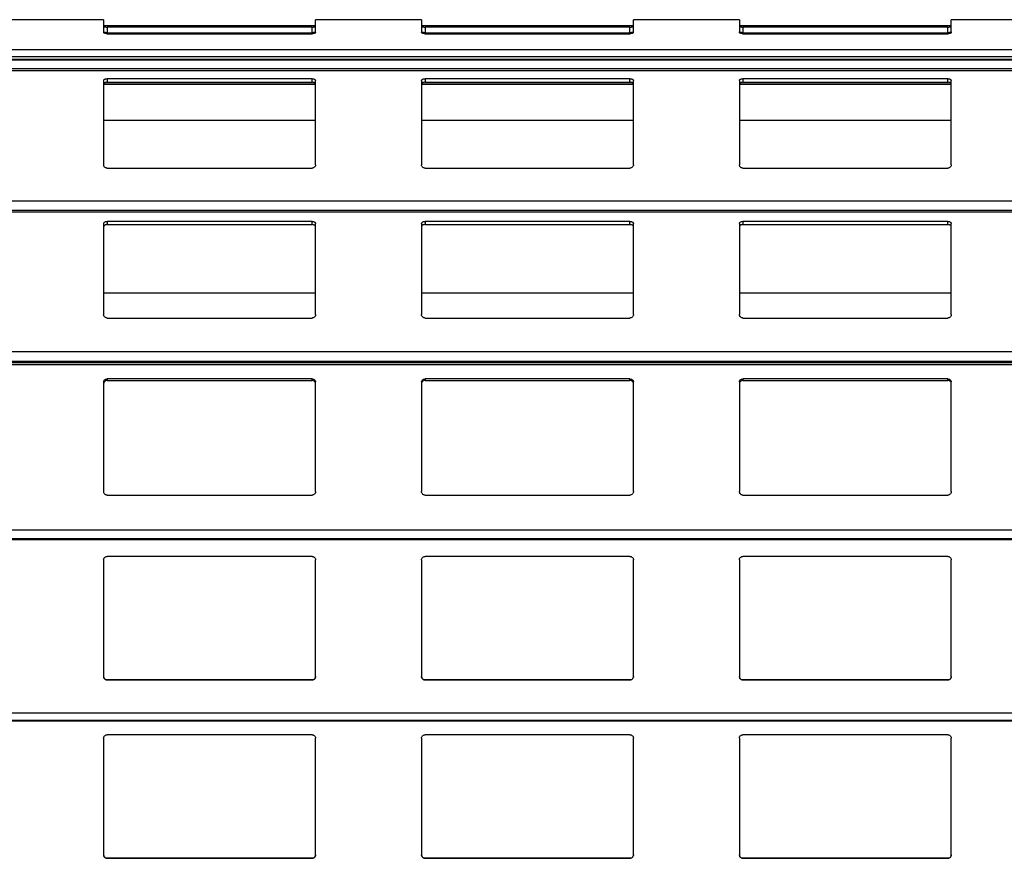
# Model space of a CAD drawing. Units: millimetres. Extents: x 16 to 423, y 4 to 419.
# Drawn here: x 229 to 234, y 399 to 404 of the extents above; entities that cross this region are included whole.
import ezdxf

# ---------------------------------------------------------------- set-up
doc = ezdxf.new("R2010")
doc.units = ezdxf.units.MM

msp = doc.modelspace()

# ---------------------------------------------------------------- linework, layer by layer
at = {"color": 7, "linetype": 'Continuous', "lineweight": 25}
for p, q in [((229.0545, 403.5949), (228.4545, 403.5949)), ((229.0545, 403.5949), (229.0545, 403.5231)), ((230.2545, 403.5602), (229.0545, 403.5602)), ((230.2345, 403.5531), (229.0745, 403.5531)), ((229.0745, 403.5531), (229.0745, 403.521)), ((230.2345, 403.521), (230.2345, 403.5531)), ((230.8545, 403.5949), (230.2545, 403.5949)), ((230.2545, 403.5231), (230.2545, 403.5949)), ((230.8545, 403.5949), (230.8545, 403.5231)), ((232.0545, 403.5602), (230.8545, 403.5602)), ((232.0345, 403.5531), (230.8745, 403.5531)), ((230.8745, 403.5531), (230.8745, 403.521)), ((232.0345, 403.521), (232.0345, 403.5531)), ((232.6545, 403.5949), (232.0545, 403.5949)), ((232.0545, 403.5231), (232.0545, 403.5949)), ((232.6545, 403.5949), (232.6545, 403.5231)), ((233.8545, 403.5602), (232.6545, 403.5602)), ((233.8345, 403.5531), (232.6745, 403.5531)), ((232.6745, 403.5531), (232.6745, 403.521)), ((233.8345, 403.521), (233.8345, 403.5531)), ((234.4545, 403.5949), (233.8545, 403.5949)), ((233.8545, 403.5231), (233.8545, 403.5949)), ((229.0745, 403.521), (230.2345, 403.521)), ((229.0745, 403.5156), (230.2345, 403.5156)), ((230.8745, 403.521), (232.0345, 403.521)), ((230.8745, 403.5156), (232.0345, 403.5156)), ((232.6745, 403.521), (233.8345, 403.521)), ((232.6745, 403.5156), (233.8345, 403.5156)), ((210.8795, 403.3669), (251.961, 403.3669)), ((229.0545, 403.2505), (229.0545, 402.773)), ((229.0545, 403.2292), (230.2545, 403.2292)), ((230.2345, 403.2607), (229.0745, 403.2607)), ((229.0745, 403.2607), (229.0745, 403.2406)), ((229.0745, 403.2406), (230.2345, 403.2406)), ((230.2345, 403.2406), (230.2345, 403.2607)), ((230.2545, 402.773), (230.2545, 403.2505)), ((230.8545, 403.2505), (230.8545, 402.773)), ((230.8545, 403.2292), (232.0545, 403.2292)), ((232.0345, 403.2607), (230.8745, 403.2607)), ((230.8745, 403.2607), (230.8745, 403.2406)), ((230.8745, 403.2406), (232.0345, 403.2406)), ((232.0345, 403.2406), (232.0345, 403.2607)), ((232.0545, 402.773), (232.0545, 403.2505)), ((232.6545, 403.2505), (232.6545, 402.773)), ((232.6545, 403.2292), (233.8545, 403.2292)), ((233.8345, 403.2607), (232.6745, 403.2607)), ((232.6745, 403.2607), (232.6745, 403.2406)), ((232.6745, 403.2406), (233.8345, 403.2406)), ((233.8345, 403.2406), (233.8345, 403.2607)), ((233.8545, 402.773), (233.8545, 403.2505)), ((230.2545, 403.0245), (229.0545, 403.0245)), ((232.0545, 403.0245), (230.8545, 403.0245)), ((233.8545, 403.0245), (232.6545, 403.0245)), ((229.0745, 402.7545), (230.2345, 402.7545)), ((230.8745, 402.7545), (232.0345, 402.7545)), ((232.6745, 402.7545), (233.8345, 402.7545)), ((210.8795, 402.5067), (251.961, 402.5067)), ((229.0545, 402.4406), (229.0545, 401.9247)), ((230.2345, 402.4524), (229.0745, 402.4524)), ((229.0745, 402.4524), (229.0745, 402.4346)), ((229.0745, 402.4346), (230.2345, 402.4346)), ((230.2345, 402.4346), (230.2345, 402.4524)), ((230.2545, 401.9247), (230.2545, 402.4406)), ((230.8545, 402.4406), (230.8545, 401.9247)), ((232.0345, 402.4524), (230.8745, 402.4524)), ((230.8745, 402.4524), (230.8745, 402.4346)), ((230.8745, 402.4346), (232.0345, 402.4346)), ((232.0345, 402.4346), (232.0345, 402.4524)), ((232.0545, 401.9247), (232.0545, 402.4406)), ((232.6545, 402.4406), (232.6545, 401.9247)), ((233.8345, 402.4524), (232.6745, 402.4524)), ((232.6745, 402.4524), (232.6745, 402.4346)), ((232.6745, 402.4346), (233.8345, 402.4346)), ((233.8345, 402.4346), (233.8345, 402.4524)), ((233.8545, 401.9247), (233.8545, 402.4406)), ((230.2545, 402.0455), (229.0545, 402.0455)), ((232.0545, 402.0455), (230.8545, 402.0455)), ((233.8545, 402.0455), (232.6545, 402.0455)), ((229.0745, 401.9055), (230.2345, 401.9055)), ((230.8745, 401.9055), (232.0345, 401.9055)), ((232.6745, 401.9055), (233.8345, 401.9055)), ((210.8795, 401.6537), (251.961, 401.6537)), ((229.0545, 401.5433), (229.0545, 400.923)), ((230.2345, 401.5603), (229.0745, 401.5603)), ((229.0745, 401.5603), (229.0745, 401.5518)), ((229.0745, 401.5518), (230.2345, 401.5518)), ((230.2345, 401.5518), (230.2345, 401.5603)), ((230.2545, 400.923), (230.2545, 401.5433)), ((230.8545, 401.5433), (230.8545, 400.923)), ((232.0345, 401.5603), (230.8745, 401.5603)), ((230.8745, 401.5603), (230.8745, 401.5518)), ((230.8745, 401.5518), (232.0345, 401.5518)), ((232.0345, 401.5518), (232.0345, 401.5603)), ((232.0545, 400.923), (232.0545, 401.5433)), ((232.6545, 401.5433), (232.6545, 400.923)), ((233.8345, 401.5603), (232.6745, 401.5603)), ((232.6745, 401.5603), (232.6745, 401.5518)), ((232.6745, 401.5518), (233.8345, 401.5518)), ((233.8345, 401.5518), (233.8345, 401.5603)), ((233.8545, 400.923), (233.8545, 401.5433)), ((229.0745, 400.9025), (230.2345, 400.9025)), ((230.8745, 400.9025), (232.0345, 400.9025)), ((232.6745, 400.9025), (233.8345, 400.9025)), ((210.8795, 400.6517), (251.961, 400.6517)), ((229.0545, 400.5359), (229.0545, 399.8759)), ((230.2345, 400.5559), (229.0745, 400.5559)), ((230.2545, 399.8759), (230.2545, 400.5359)), ((230.8545, 400.5359), (230.8545, 399.8759)), ((232.0345, 400.5559), (230.8745, 400.5559)), ((232.0545, 399.8759), (232.0545, 400.5359)), ((232.6545, 400.5359), (232.6545, 399.8759)), ((233.8345, 400.5559), (232.6745, 400.5559)), ((233.8545, 399.8759), (233.8545, 400.5359)), ((229.0745, 399.8559), (230.2345, 399.8559)), ((229.0745, 399.8559), (229.0745, 399.8559)), ((230.2345, 399.8559), (229.0745, 399.8559)), ((230.2345, 399.8559), (230.2345, 399.8559)), ((230.8745, 399.8559), (232.0345, 399.8559)), ((230.8745, 399.8559), (230.8745, 399.8559)), ((232.0345, 399.8559), (230.8745, 399.8559)), ((232.0345, 399.8559), (232.0345, 399.8559)), ((232.6745, 399.8559), (233.8345, 399.8559)), ((232.6745, 399.8559), (232.6745, 399.8559)), ((233.8345, 399.8559), (232.6745, 399.8559)), ((233.8345, 399.8559), (233.8345, 399.8559)), ((210.8795, 399.6242), (251.961, 399.6242)), ((230.2345, 399.5459), (229.0745, 399.5459)), ((232.0345, 399.5459), (230.8745, 399.5459)), ((233.8345, 399.5459), (232.6745, 399.5459)), ((229.0545, 399.5259), (229.0545, 398.8659)), ((230.2545, 398.8659), (230.2545, 399.5259)), ((230.8545, 399.5259), (230.8545, 398.8659)), ((232.0545, 398.8659), (232.0545, 399.5259)), ((232.6545, 399.5259), (232.6545, 398.8659)), ((233.8545, 398.8659), (233.8545, 399.5259)), ((229.0745, 398.8459), (230.2345, 398.8459)), ((229.0745, 398.8459), (229.0745, 398.8459)), ((230.2345, 398.8459), (229.0745, 398.8459)), ((230.2345, 398.8459), (230.2345, 398.8459)), ((230.8745, 398.8459), (232.0345, 398.8459)), ((230.8745, 398.8459), (230.8745, 398.8459)), ((232.0345, 398.8459), (230.8745, 398.8459)), ((232.0345, 398.8459), (232.0345, 398.8459)), ((232.6745, 398.8459), (233.8345, 398.8459)), ((232.6745, 398.8459), (232.6745, 398.8459)), ((233.8345, 398.8459), (232.6745, 398.8459)), ((233.8345, 398.8459), (233.8345, 398.8459))]:
    msp.add_line(p, q, dxfattribs=at)
at = {"color": 8, "linetype": 'Continuous', "lineweight": 25}
for p, q in [((251.961, 403.4244), (210.8795, 403.4244)), ((251.961, 403.3847), (210.8795, 403.3847)), ((251.961, 403.3703), (210.8795, 403.3703)), ((251.961, 403.367), (210.8795, 403.367)), ((251.961, 403.3168), (210.8795, 403.3168)), ((251.961, 403.3048), (210.8795, 403.3048)), ((230.2545, 403.2302), (229.0545, 403.2302)), ((232.0545, 403.2302), (230.8545, 403.2302)), ((233.8545, 403.2302), (232.6545, 403.2302)), ((251.961, 402.568), (210.8795, 402.568)), ((251.961, 402.5141), (210.8795, 402.5141)), ((251.961, 402.505), (210.8795, 402.505)), ((251.961, 401.7139), (210.8795, 401.7139)), ((251.961, 401.6602), (210.8795, 401.6602)), ((251.961, 401.6531), (210.8795, 401.6531)), ((251.961, 401.6398), (210.8795, 401.6398)), ((251.961, 400.7049), (210.8795, 400.7049)), ((251.961, 400.6555), (210.8795, 400.6555)), ((251.961, 399.6683), (210.8795, 399.6683)), ((251.961, 399.6261), (210.8795, 399.6261))]:
    msp.add_line(p, q, dxfattribs=at)
at = {"color": 7, "linetype": 'Continuous', "lineweight": 25}
for points, knots in [([(229.0545, 403.559), (229.0547, 403.5583), (229.0552, 403.5569), (229.0592, 403.5551), (229.065, 403.5537), (229.0705, 403.5532), (229.0736, 403.5531), (229.0745, 403.5531)], [0, 0, 0, 0, 0.241285, 0.482898, 0.713551, 0.922991, 1, 1, 1, 1]), ([(230.2345, 403.5531), (230.2366, 403.5532), (230.2408, 403.5533), (230.2464, 403.5542), (230.2509, 403.5555), (230.2539, 403.5572), (230.2543, 403.5584), (230.2545, 403.559)], [0, 0, 0, 0, 0.190957, 0.381636, 0.5798, 0.795384, 1, 1, 1, 1]), ([(230.8545, 403.559), (230.8547, 403.5583), (230.8552, 403.5569), (230.8592, 403.5551), (230.865, 403.5537), (230.8705, 403.5532), (230.8736, 403.5531), (230.8745, 403.5531)], [0, 0, 0, 0, 0.241285, 0.482898, 0.713551, 0.922991, 1, 1, 1, 1]), ([(232.0345, 403.5531), (232.0366, 403.5532), (232.0408, 403.5533), (232.0464, 403.5542), (232.0509, 403.5555), (232.0539, 403.5572), (232.0543, 403.5584), (232.0545, 403.559)], [0, 0, 0, 0, 0.190957, 0.381636, 0.5798, 0.795384, 1, 1, 1, 1]), ([(232.6545, 403.559), (232.6547, 403.5583), (232.6552, 403.5569), (232.6592, 403.5551), (232.665, 403.5537), (232.6705, 403.5532), (232.6736, 403.5531), (232.6745, 403.5531)], [0, 0, 0, 0, 0.241285, 0.482898, 0.713551, 0.922991, 1, 1, 1, 1]), ([(233.8345, 403.5531), (233.8366, 403.5532), (233.8408, 403.5533), (233.8464, 403.5542), (233.8509, 403.5555), (233.8539, 403.5572), (233.8543, 403.5584), (233.8545, 403.559)], [0, 0, 0, 0, 0.190957, 0.381636, 0.5798, 0.795384, 1, 1, 1, 1]), ([(229.0745, 403.521), (229.0724, 403.5211), (229.0682, 403.5212), (229.0625, 403.5221), (229.058, 403.5234), (229.055, 403.5251), (229.0547, 403.5262), (229.0545, 403.5268)], [0, 0, 0, 0, 0.191248, 0.382221, 0.580616, 0.796244, 1, 1, 1, 1]), ([(229.0745, 403.5156), (229.0723, 403.5156), (229.0679, 403.5158), (229.062, 403.5171), (229.0574, 403.5189), (229.0549, 403.5211), (229.0546, 403.5225), (229.0545, 403.5231)], [0, 0, 0, 0, 0.207887, 0.415682, 0.626055, 0.841719, 1, 1, 1, 1]), ([(230.2545, 403.5268), (230.2542, 403.5261), (230.2537, 403.5248), (230.2497, 403.5229), (230.244, 403.5216), (230.2385, 403.5211), (230.2353, 403.521), (230.2345, 403.521)], [0, 0, 0, 0, 0.2408803, 0.4820802, 0.7125529, 0.9221327, 1, 1, 1, 1]), ([(230.2545, 403.5231), (230.2542, 403.5223), (230.2538, 403.5206), (230.2502, 403.5183), (230.2449, 403.5165), (230.2393, 403.5157), (230.2358, 403.5156), (230.2345, 403.5156)], [0, 0, 0, 0, 0.221334, 0.442731, 0.662049, 0.876175, 1, 1, 1, 1]), ([(230.8745, 403.521), (230.8724, 403.5211), (230.8682, 403.5212), (230.8625, 403.5221), (230.858, 403.5234), (230.855, 403.5251), (230.8547, 403.5262), (230.8545, 403.5268)], [0, 0, 0, 0, 0.191248, 0.382221, 0.580616, 0.796244, 1, 1, 1, 1]), ([(230.8745, 403.5156), (230.8723, 403.5156), (230.8679, 403.5158), (230.862, 403.5171), (230.8574, 403.5189), (230.8549, 403.5211), (230.8546, 403.5225), (230.8545, 403.5231)], [0, 0, 0, 0, 0.2078867, 0.4156823, 0.6260555, 0.8417192, 1, 1, 1, 1]), ([(232.0545, 403.5268), (232.0542, 403.5261), (232.0537, 403.5248), (232.0497, 403.5229), (232.044, 403.5216), (232.0385, 403.5211), (232.0353, 403.521), (232.0345, 403.521)], [0, 0, 0, 0, 0.24088, 0.48208, 0.712553, 0.922133, 1, 1, 1, 1]), ([(232.0545, 403.5231), (232.0542, 403.5223), (232.0538, 403.5206), (232.0502, 403.5183), (232.0449, 403.5165), (232.0393, 403.5157), (232.0358, 403.5156), (232.0345, 403.5156)], [0, 0, 0, 0, 0.2213339, 0.4427306, 0.6620494, 0.8761747, 1, 1, 1, 1]), ([(232.6745, 403.521), (232.6724, 403.5211), (232.6682, 403.5212), (232.6625, 403.5221), (232.658, 403.5234), (232.655, 403.5251), (232.6547, 403.5262), (232.6545, 403.5268)], [0, 0, 0, 0, 0.191248, 0.382221, 0.580616, 0.796244, 1, 1, 1, 1]), ([(232.6745, 403.5156), (232.6723, 403.5156), (232.6679, 403.5158), (232.662, 403.5171), (232.6574, 403.5189), (232.6549, 403.5211), (232.6546, 403.5225), (232.6545, 403.5231)], [0, 0, 0, 0, 0.2078867, 0.4156823, 0.6260555, 0.8417192, 1, 1, 1, 1]), ([(233.8545, 403.5268), (233.8542, 403.5261), (233.8537, 403.5248), (233.8497, 403.5229), (233.844, 403.5216), (233.8385, 403.5211), (233.8353, 403.521), (233.8345, 403.521)], [0, 0, 0, 0, 0.24088, 0.48208, 0.712553, 0.922133, 1, 1, 1, 1]), ([(233.8545, 403.5231), (233.8542, 403.5223), (233.8538, 403.5206), (233.8502, 403.5183), (233.8449, 403.5165), (233.8393, 403.5157), (233.8358, 403.5156), (233.8345, 403.5156)], [0, 0, 0, 0, 0.2213339, 0.4427306, 0.6620494, 0.8761747, 1, 1, 1, 1]), ([(229.0545, 403.2505), (229.0547, 403.2518), (229.0552, 403.2543), (229.0592, 403.2575), (229.065, 403.2597), (229.0705, 403.2606), (229.0736, 403.2607), (229.0745, 403.2607)], [0, 0, 0, 0, 0.241285, 0.482898, 0.713551, 0.922991, 1, 1, 1, 1]), ([(229.0745, 403.2406), (229.0724, 403.2405), (229.0682, 403.2403), (229.0625, 403.2388), (229.058, 403.2365), (229.055, 403.2336), (229.0547, 403.2315), (229.0545, 403.2304)], [0, 0, 0, 0, 0.191248, 0.3822211, 0.5806161, 0.7962435, 1, 1, 1, 1]), ([(230.2345, 403.2607), (230.2366, 403.2606), (230.2408, 403.2604), (230.2464, 403.2589), (230.2509, 403.2566), (230.2539, 403.2538), (230.2543, 403.2516), (230.2545, 403.2505)], [0, 0, 0, 0, 0.190957, 0.381636, 0.5798, 0.795384, 1, 1, 1, 1]), ([(230.2545, 403.2304), (230.2542, 403.2316), (230.2537, 403.2341), (230.2497, 403.2374), (230.244, 403.2396), (230.2385, 403.2405), (230.2353, 403.2406), (230.2345, 403.2406)], [0, 0, 0, 0, 0.2408803, 0.4820802, 0.7125529, 0.9221327, 1, 1, 1, 1]), ([(230.8545, 403.2505), (230.8547, 403.2518), (230.8552, 403.2543), (230.8592, 403.2575), (230.865, 403.2597), (230.8705, 403.2606), (230.8736, 403.2607), (230.8745, 403.2607)], [0, 0, 0, 0, 0.241285, 0.482898, 0.713551, 0.922991, 1, 1, 1, 1]), ([(230.8745, 403.2406), (230.8724, 403.2405), (230.8682, 403.2403), (230.8625, 403.2388), (230.858, 403.2365), (230.855, 403.2336), (230.8547, 403.2315), (230.8545, 403.2304)], [0, 0, 0, 0, 0.191248, 0.382221, 0.580616, 0.796244, 1, 1, 1, 1]), ([(232.0345, 403.2607), (232.0366, 403.2606), (232.0408, 403.2604), (232.0464, 403.2589), (232.0509, 403.2566), (232.0539, 403.2538), (232.0543, 403.2516), (232.0545, 403.2505)], [0, 0, 0, 0, 0.190957, 0.381636, 0.5798, 0.795384, 1, 1, 1, 1]), ([(232.0545, 403.2304), (232.0542, 403.2316), (232.0537, 403.2341), (232.0497, 403.2374), (232.044, 403.2396), (232.0385, 403.2405), (232.0353, 403.2406), (232.0345, 403.2406)], [0, 0, 0, 0, 0.24088, 0.48208, 0.712553, 0.922133, 1, 1, 1, 1]), ([(232.6545, 403.2505), (232.6547, 403.2518), (232.6552, 403.2543), (232.6592, 403.2575), (232.665, 403.2597), (232.6705, 403.2606), (232.6736, 403.2607), (232.6745, 403.2607)], [0, 0, 0, 0, 0.241285, 0.482898, 0.713551, 0.922991, 1, 1, 1, 1]), ([(232.6745, 403.2406), (232.6724, 403.2405), (232.6682, 403.2403), (232.6625, 403.2388), (232.658, 403.2365), (232.655, 403.2336), (232.6547, 403.2315), (232.6545, 403.2304)], [0, 0, 0, 0, 0.191248, 0.382221, 0.580616, 0.796244, 1, 1, 1, 1]), ([(233.8345, 403.2607), (233.8366, 403.2606), (233.8408, 403.2604), (233.8464, 403.2589), (233.8509, 403.2566), (233.8539, 403.2538), (233.8543, 403.2516), (233.8545, 403.2505)], [0, 0, 0, 0, 0.190957, 0.381636, 0.5798, 0.795384, 1, 1, 1, 1]), ([(233.8545, 403.2304), (233.8542, 403.2316), (233.8537, 403.2341), (233.8497, 403.2374), (233.844, 403.2396), (233.8385, 403.2405), (233.8353, 403.2406), (233.8345, 403.2406)], [0, 0, 0, 0, 0.2408803, 0.4820802, 0.7125529, 0.9221327, 1, 1, 1, 1]), ([(229.0745, 402.7545), (229.0723, 402.7547), (229.0679, 402.7551), (229.062, 402.7582), (229.0574, 402.7627), (229.0549, 402.768), (229.0546, 402.7715), (229.0545, 402.773)], [0, 0, 0, 0, 0.207887, 0.415682, 0.626055, 0.841719, 1, 1, 1, 1]), ([(230.2545, 402.773), (230.2542, 402.7709), (230.2538, 402.7667), (230.2502, 402.761), (230.2449, 402.7568), (230.2393, 402.7548), (230.2358, 402.7546), (230.2345, 402.7545)], [0, 0, 0, 0, 0.221334, 0.442731, 0.662049, 0.876175, 1, 1, 1, 1]), ([(230.8745, 402.7545), (230.8723, 402.7547), (230.8679, 402.7551), (230.862, 402.7582), (230.8574, 402.7627), (230.8549, 402.768), (230.8546, 402.7715), (230.8545, 402.773)], [0, 0, 0, 0, 0.207887, 0.415682, 0.626055, 0.841719, 1, 1, 1, 1]), ([(232.0545, 402.773), (232.0542, 402.7709), (232.0538, 402.7667), (232.0502, 402.761), (232.0449, 402.7568), (232.0393, 402.7548), (232.0358, 402.7546), (232.0345, 402.7545)], [0, 0, 0, 0, 0.221334, 0.442731, 0.662049, 0.876175, 1, 1, 1, 1]), ([(232.6745, 402.7545), (232.6723, 402.7547), (232.6679, 402.7551), (232.662, 402.7582), (232.6574, 402.7627), (232.6549, 402.768), (232.6546, 402.7715), (232.6545, 402.773)], [0, 0, 0, 0, 0.207887, 0.415682, 0.626055, 0.841719, 1, 1, 1, 1]), ([(233.8545, 402.773), (233.8542, 402.7709), (233.8538, 402.7667), (233.8502, 402.761), (233.8449, 402.7568), (233.8393, 402.7548), (233.8358, 402.7546), (233.8345, 402.7545)], [0, 0, 0, 0, 0.221334, 0.442731, 0.662049, 0.876175, 1, 1, 1, 1]), ([(229.0545, 402.4406), (229.0547, 402.4421), (229.0552, 402.445), (229.0592, 402.4487), (229.065, 402.4513), (229.0705, 402.4523), (229.0736, 402.4524), (229.0745, 402.4524)], [0, 0, 0, 0, 0.241285, 0.482898, 0.713551, 0.922991, 1, 1, 1, 1]), ([(229.0745, 402.4346), (229.0724, 402.4345), (229.0682, 402.4343), (229.0625, 402.4325), (229.058, 402.4299), (229.055, 402.4265), (229.0547, 402.424), (229.0545, 402.4228)], [0, 0, 0, 0, 0.191248, 0.382221, 0.580616, 0.796244, 1, 1, 1, 1]), ([(230.2345, 402.4524), (230.2366, 402.4523), (230.2408, 402.4521), (230.2464, 402.4504), (230.2509, 402.4477), (230.2539, 402.4444), (230.2543, 402.4419), (230.2545, 402.4406)], [0, 0, 0, 0, 0.190957, 0.381636, 0.5798, 0.795384, 1, 1, 1, 1]), ([(230.2545, 402.4228), (230.2542, 402.4242), (230.2537, 402.4271), (230.2497, 402.4309), (230.244, 402.4335), (230.2385, 402.4345), (230.2353, 402.4346), (230.2345, 402.4346)], [0, 0, 0, 0, 0.24088, 0.48208, 0.712553, 0.922133, 1, 1, 1, 1]), ([(230.8545, 402.4406), (230.8547, 402.4421), (230.8552, 402.445), (230.8592, 402.4487), (230.865, 402.4513), (230.8705, 402.4523), (230.8736, 402.4524), (230.8745, 402.4524)], [0, 0, 0, 0, 0.241285, 0.482898, 0.713551, 0.922991, 1, 1, 1, 1]), ([(230.8745, 402.4346), (230.8724, 402.4345), (230.8682, 402.4343), (230.8625, 402.4325), (230.858, 402.4299), (230.855, 402.4265), (230.8547, 402.424), (230.8545, 402.4228)], [0, 0, 0, 0, 0.191248, 0.382221, 0.580616, 0.796244, 1, 1, 1, 1]), ([(232.0345, 402.4524), (232.0366, 402.4523), (232.0408, 402.4521), (232.0464, 402.4504), (232.0509, 402.4477), (232.0539, 402.4444), (232.0543, 402.4419), (232.0545, 402.4406)], [0, 0, 0, 0, 0.190957, 0.381636, 0.5798, 0.795384, 1, 1, 1, 1]), ([(232.0545, 402.4228), (232.0542, 402.4242), (232.0537, 402.4271), (232.0497, 402.4309), (232.044, 402.4335), (232.0385, 402.4345), (232.0353, 402.4346), (232.0345, 402.4346)], [0, 0, 0, 0, 0.2408803, 0.4820802, 0.7125529, 0.9221327, 1, 1, 1, 1]), ([(232.6545, 402.4406), (232.6547, 402.4421), (232.6552, 402.445), (232.6592, 402.4487), (232.665, 402.4513), (232.6705, 402.4523), (232.6736, 402.4524), (232.6745, 402.4524)], [0, 0, 0, 0, 0.241285, 0.482898, 0.713551, 0.922991, 1, 1, 1, 1]), ([(232.6745, 402.4346), (232.6724, 402.4345), (232.6682, 402.4343), (232.6625, 402.4325), (232.658, 402.4299), (232.655, 402.4265), (232.6547, 402.424), (232.6545, 402.4228)], [0, 0, 0, 0, 0.191248, 0.382221, 0.580616, 0.796244, 1, 1, 1, 1]), ([(233.8345, 402.4524), (233.8366, 402.4523), (233.8408, 402.4521), (233.8464, 402.4504), (233.8509, 402.4477), (233.8539, 402.4444), (233.8543, 402.4419), (233.8545, 402.4406)], [0, 0, 0, 0, 0.190957, 0.381636, 0.5798, 0.795384, 1, 1, 1, 1]), ([(233.8545, 402.4228), (233.8542, 402.4242), (233.8537, 402.4271), (233.8497, 402.4309), (233.844, 402.4335), (233.8385, 402.4345), (233.8353, 402.4346), (233.8345, 402.4346)], [0, 0, 0, 0, 0.24088, 0.48208, 0.712553, 0.922133, 1, 1, 1, 1]), ([(229.0745, 401.9055), (229.0723, 401.9057), (229.0679, 401.9061), (229.062, 401.9093), (229.0574, 401.914), (229.0549, 401.9194), (229.0546, 401.9231), (229.0545, 401.9247)], [0, 0, 0, 0, 0.207887, 0.415682, 0.626055, 0.841719, 1, 1, 1, 1]), ([(230.2545, 401.9247), (230.2542, 401.9225), (230.2538, 401.9181), (230.2502, 401.9123), (230.2449, 401.9079), (230.2393, 401.9058), (230.2358, 401.9056), (230.2345, 401.9055)], [0, 0, 0, 0, 0.221334, 0.442731, 0.662049, 0.876175, 1, 1, 1, 1]), ([(230.8745, 401.9055), (230.8723, 401.9057), (230.8679, 401.9061), (230.862, 401.9093), (230.8574, 401.914), (230.8549, 401.9194), (230.8546, 401.9231), (230.8545, 401.9247)], [0, 0, 0, 0, 0.207887, 0.415682, 0.626055, 0.841719, 1, 1, 1, 1]), ([(232.0545, 401.9247), (232.0542, 401.9225), (232.0538, 401.9181), (232.0502, 401.9123), (232.0449, 401.9079), (232.0393, 401.9058), (232.0358, 401.9056), (232.0345, 401.9055)], [0, 0, 0, 0, 0.221334, 0.442731, 0.662049, 0.876175, 1, 1, 1, 1]), ([(232.6745, 401.9055), (232.6723, 401.9057), (232.6679, 401.9061), (232.662, 401.9093), (232.6574, 401.914), (232.6549, 401.9194), (232.6546, 401.9231), (232.6545, 401.9247)], [0, 0, 0, 0, 0.207887, 0.415682, 0.626055, 0.841719, 1, 1, 1, 1]), ([(233.8545, 401.9247), (233.8542, 401.9225), (233.8538, 401.9181), (233.8502, 401.9123), (233.8449, 401.9079), (233.8393, 401.9058), (233.8358, 401.9056), (233.8345, 401.9055)], [0, 0, 0, 0, 0.221334, 0.442731, 0.662049, 0.876175, 1, 1, 1, 1]), ([(229.0545, 401.5433), (229.0547, 401.5453), (229.0552, 401.5495), (229.0592, 401.5549), (229.065, 401.5586), (229.0705, 401.5601), (229.0736, 401.5602), (229.0745, 401.5603)], [0, 0, 0, 0, 0.241285, 0.482898, 0.713551, 0.922991, 1, 1, 1, 1]), ([(229.0745, 401.5518), (229.0724, 401.5517), (229.0682, 401.5513), (229.0625, 401.5488), (229.058, 401.545), (229.055, 401.5402), (229.0547, 401.5366), (229.0545, 401.5348)], [0, 0, 0, 0, 0.191248, 0.382221, 0.580616, 0.796244, 1, 1, 1, 1]), ([(230.2345, 401.5603), (230.2366, 401.5601), (230.2408, 401.5598), (230.2464, 401.5572), (230.2509, 401.5535), (230.2539, 401.5486), (230.2543, 401.545), (230.2545, 401.5433)], [0, 0, 0, 0, 0.1909566, 0.3816358, 0.5797995, 0.7953838, 1, 1, 1, 1]), ([(230.2545, 401.5348), (230.2542, 401.5369), (230.2537, 401.541), (230.2497, 401.5464), (230.244, 401.5502), (230.2385, 401.5517), (230.2353, 401.5518), (230.2345, 401.5518)], [0, 0, 0, 0, 0.24088, 0.48208, 0.712553, 0.922133, 1, 1, 1, 1]), ([(230.8545, 401.5433), (230.8547, 401.5453), (230.8552, 401.5495), (230.8592, 401.5549), (230.865, 401.5586), (230.8705, 401.5601), (230.8736, 401.5602), (230.8745, 401.5603)], [0, 0, 0, 0, 0.241285, 0.482898, 0.713551, 0.922991, 1, 1, 1, 1]), ([(230.8745, 401.5518), (230.8724, 401.5517), (230.8682, 401.5513), (230.8625, 401.5488), (230.858, 401.545), (230.855, 401.5402), (230.8547, 401.5366), (230.8545, 401.5348)], [0, 0, 0, 0, 0.191248, 0.382221, 0.580616, 0.796244, 1, 1, 1, 1]), ([(232.0345, 401.5603), (232.0366, 401.5601), (232.0408, 401.5598), (232.0464, 401.5572), (232.0509, 401.5535), (232.0539, 401.5486), (232.0543, 401.545), (232.0545, 401.5433)], [0, 0, 0, 0, 0.190957, 0.381636, 0.5798, 0.795384, 1, 1, 1, 1]), ([(232.0545, 401.5348), (232.0542, 401.5369), (232.0537, 401.541), (232.0497, 401.5464), (232.044, 401.5502), (232.0385, 401.5517), (232.0353, 401.5518), (232.0345, 401.5518)], [0, 0, 0, 0, 0.24088, 0.48208, 0.712553, 0.922133, 1, 1, 1, 1]), ([(232.6545, 401.5433), (232.6547, 401.5453), (232.6552, 401.5495), (232.6592, 401.5549), (232.665, 401.5586), (232.6705, 401.5601), (232.6736, 401.5602), (232.6745, 401.5603)], [0, 0, 0, 0, 0.2412855, 0.4828978, 0.7135509, 0.9229907, 1, 1, 1, 1]), ([(232.6745, 401.5518), (232.6724, 401.5517), (232.6682, 401.5513), (232.6625, 401.5488), (232.658, 401.545), (232.655, 401.5402), (232.6547, 401.5366), (232.6545, 401.5348)], [0, 0, 0, 0, 0.191248, 0.382221, 0.580616, 0.796244, 1, 1, 1, 1]), ([(233.8345, 401.5603), (233.8366, 401.5601), (233.8408, 401.5598), (233.8464, 401.5572), (233.8509, 401.5535), (233.8539, 401.5486), (233.8543, 401.545), (233.8545, 401.5433)], [0, 0, 0, 0, 0.190957, 0.381636, 0.5798, 0.795384, 1, 1, 1, 1]), ([(233.8545, 401.5348), (233.8542, 401.5369), (233.8537, 401.541), (233.8497, 401.5464), (233.844, 401.5502), (233.8385, 401.5517), (233.8353, 401.5518), (233.8345, 401.5518)], [0, 0, 0, 0, 0.24088, 0.48208, 0.712553, 0.922133, 1, 1, 1, 1]), ([(229.0745, 400.9025), (229.0723, 400.9027), (229.0679, 400.9031), (229.062, 400.9065), (229.0574, 400.9115), (229.0549, 400.9173), (229.0546, 400.9213), (229.0545, 400.923)], [0, 0, 0, 0, 0.2078867, 0.4156823, 0.6260555, 0.8417192, 1, 1, 1, 1]), ([(230.2545, 400.923), (230.2542, 400.9206), (230.2538, 400.9159), (230.2502, 400.9097), (230.2449, 400.905), (230.2393, 400.9028), (230.2358, 400.9025), (230.2345, 400.9025)], [0, 0, 0, 0, 0.221334, 0.442731, 0.662049, 0.876175, 1, 1, 1, 1]), ([(230.8745, 400.9025), (230.8723, 400.9027), (230.8679, 400.9031), (230.862, 400.9065), (230.8574, 400.9115), (230.8549, 400.9173), (230.8546, 400.9213), (230.8545, 400.923)], [0, 0, 0, 0, 0.207887, 0.415682, 0.626055, 0.841719, 1, 1, 1, 1]), ([(232.0545, 400.923), (232.0542, 400.9206), (232.0538, 400.9159), (232.0502, 400.9097), (232.0449, 400.905), (232.0393, 400.9028), (232.0358, 400.9025), (232.0345, 400.9025)], [0, 0, 0, 0, 0.2213339, 0.4427306, 0.6620494, 0.8761747, 1, 1, 1, 1]), ([(232.6745, 400.9025), (232.6723, 400.9027), (232.6679, 400.9031), (232.662, 400.9065), (232.6574, 400.9115), (232.6549, 400.9173), (232.6546, 400.9213), (232.6545, 400.923)], [0, 0, 0, 0, 0.207887, 0.415682, 0.626055, 0.841719, 1, 1, 1, 1]), ([(233.8545, 400.923), (233.8542, 400.9206), (233.8538, 400.9159), (233.8502, 400.9097), (233.8449, 400.905), (233.8393, 400.9028), (233.8358, 400.9025), (233.8345, 400.9025)], [0, 0, 0, 0, 0.2213339, 0.4427306, 0.6620494, 0.8761747, 1, 1, 1, 1]), ([(229.0545, 400.5359), (229.0547, 400.5383), (229.0552, 400.5432), (229.0592, 400.5495), (229.065, 400.554), (229.0705, 400.5558), (229.0736, 400.5559), (229.0745, 400.5559)], [0, 0, 0, 0, 0.241285, 0.482898, 0.713551, 0.922991, 1, 1, 1, 1]), ([(230.2345, 400.5559), (230.2366, 400.5557), (230.2408, 400.5553), (230.2464, 400.5524), (230.2509, 400.5479), (230.2539, 400.5422), (230.2543, 400.538), (230.2545, 400.5359)], [0, 0, 0, 0, 0.190957, 0.381636, 0.5798, 0.795384, 1, 1, 1, 1]), ([(230.8545, 400.5359), (230.8547, 400.5383), (230.8552, 400.5432), (230.8592, 400.5495), (230.865, 400.554), (230.8705, 400.5558), (230.8736, 400.5559), (230.8745, 400.5559)], [0, 0, 0, 0, 0.241285, 0.482898, 0.713551, 0.922991, 1, 1, 1, 1]), ([(232.0345, 400.5559), (232.0366, 400.5557), (232.0408, 400.5553), (232.0464, 400.5524), (232.0509, 400.5479), (232.0539, 400.5422), (232.0543, 400.538), (232.0545, 400.5359)], [0, 0, 0, 0, 0.190957, 0.381636, 0.5798, 0.795384, 1, 1, 1, 1]), ([(232.6545, 400.5359), (232.6547, 400.5383), (232.6552, 400.5432), (232.6592, 400.5495), (232.665, 400.554), (232.6705, 400.5558), (232.6736, 400.5559), (232.6745, 400.5559)], [0, 0, 0, 0, 0.241285, 0.482898, 0.713551, 0.922991, 1, 1, 1, 1]), ([(233.8345, 400.5559), (233.8366, 400.5557), (233.8408, 400.5553), (233.8464, 400.5524), (233.8509, 400.5479), (233.8539, 400.5422), (233.8543, 400.538), (233.8545, 400.5359)], [0, 0, 0, 0, 0.190957, 0.381636, 0.5798, 0.795384, 1, 1, 1, 1]), ([(229.0745, 399.8559), (229.0723, 399.8561), (229.0679, 399.8565), (229.062, 399.8599), (229.0574, 399.8648), (229.0549, 399.8704), (229.0546, 399.8743), (229.0545, 399.8759)], [0, 0, 0, 0, 0.2078867, 0.4156823, 0.6260555, 0.8417192, 1, 1, 1, 1]), ([(229.0545, 399.8759), (229.0547, 399.8736), (229.0551, 399.8688), (229.0579, 399.8649), (229.0594, 399.8628)], [0, 0, 0, 0, 0.484663, 1, 1, 1, 1]), ([(229.0594, 399.8628), (229.061, 399.8613), (229.0643, 399.8582), (229.0698, 399.8562), (229.0733, 399.856), (229.0745, 399.8559)], [0, 0, 0, 0, 0.396712, 0.793965, 1, 1, 1, 1]), ([(230.2545, 399.8759), (230.2542, 399.8736), (230.2538, 399.869), (230.2502, 399.8629), (230.2449, 399.8584), (230.2393, 399.8562), (230.2358, 399.856), (230.2345, 399.8559)], [0, 0, 0, 0, 0.221334, 0.442731, 0.662049, 0.876175, 1, 1, 1, 1]), ([(230.2345, 399.8559), (230.2366, 399.8561), (230.241, 399.8565), (230.2461, 399.8593), (230.2486, 399.8618), (230.2496, 399.8628)], [0, 0, 0, 0, 0.375859, 0.751137, 1, 1, 1, 1]), ([(230.2496, 399.8628), (230.2509, 399.8647), (230.2538, 399.8686), (230.2542, 399.8734), (230.2545, 399.8759)], [0, 0, 0, 0, 0.480468, 1, 1, 1, 1]), ([(230.8745, 399.8559), (230.8723, 399.8561), (230.8679, 399.8565), (230.862, 399.8599), (230.8574, 399.8648), (230.8549, 399.8704), (230.8546, 399.8743), (230.8545, 399.8759)], [0, 0, 0, 0, 0.207887, 0.415682, 0.626055, 0.841719, 1, 1, 1, 1]), ([(230.8545, 399.8759), (230.8547, 399.8736), (230.8551, 399.8688), (230.8579, 399.8649), (230.8594, 399.8628)], [0, 0, 0, 0, 0.484663, 1, 1, 1, 1]), ([(230.8594, 399.8628), (230.861, 399.8613), (230.8643, 399.8582), (230.8698, 399.8562), (230.8733, 399.856), (230.8745, 399.8559)], [0, 0, 0, 0, 0.3967123, 0.7939651, 1, 1, 1, 1]), ([(232.0545, 399.8759), (232.0542, 399.8736), (232.0538, 399.869), (232.0502, 399.8629), (232.0449, 399.8584), (232.0393, 399.8562), (232.0358, 399.856), (232.0345, 399.8559)], [0, 0, 0, 0, 0.221334, 0.442731, 0.662049, 0.876175, 1, 1, 1, 1]), ([(232.0345, 399.8559), (232.0366, 399.8561), (232.041, 399.8565), (232.0461, 399.8593), (232.0486, 399.8618), (232.0496, 399.8628)], [0, 0, 0, 0, 0.375859, 0.751137, 1, 1, 1, 1]), ([(232.0496, 399.8628), (232.0509, 399.8647), (232.0538, 399.8686), (232.0542, 399.8734), (232.0545, 399.8759)], [0, 0, 0, 0, 0.480468, 1, 1, 1, 1]), ([(232.6745, 399.8559), (232.6723, 399.8561), (232.6679, 399.8565), (232.662, 399.8599), (232.6574, 399.8648), (232.6549, 399.8704), (232.6546, 399.8743), (232.6545, 399.8759)], [0, 0, 0, 0, 0.2078867, 0.4156823, 0.6260555, 0.8417192, 1, 1, 1, 1]), ([(232.6545, 399.8759), (232.6547, 399.8736), (232.6551, 399.8688), (232.6579, 399.8649), (232.6594, 399.8628)], [0, 0, 0, 0, 0.4846626, 1, 1, 1, 1]), ([(232.6594, 399.8628), (232.661, 399.8613), (232.6643, 399.8582), (232.6698, 399.8562), (232.6733, 399.856), (232.6745, 399.8559)], [0, 0, 0, 0, 0.396712, 0.793965, 1, 1, 1, 1]), ([(233.8545, 399.8759), (233.8542, 399.8736), (233.8538, 399.869), (233.8502, 399.8629), (233.8449, 399.8584), (233.8393, 399.8562), (233.8358, 399.856), (233.8345, 399.8559)], [0, 0, 0, 0, 0.221334, 0.442731, 0.662049, 0.876175, 1, 1, 1, 1]), ([(233.8345, 399.8559), (233.8366, 399.8561), (233.841, 399.8565), (233.8461, 399.8593), (233.8486, 399.8618), (233.8496, 399.8628)], [0, 0, 0, 0, 0.375859, 0.751137, 1, 1, 1, 1]), ([(233.8496, 399.8628), (233.8509, 399.8647), (233.8538, 399.8686), (233.8542, 399.8734), (233.8545, 399.8759)], [0, 0, 0, 0, 0.480468, 1, 1, 1, 1]), ([(229.0545, 399.5259), (229.0547, 399.5284), (229.0552, 399.5332), (229.0592, 399.5396), (229.065, 399.544), (229.0705, 399.5458), (229.0736, 399.5459), (229.0745, 399.5459)], [0, 0, 0, 0, 0.241285, 0.482898, 0.713551, 0.922991, 1, 1, 1, 1]), ([(230.2345, 399.5459), (230.2366, 399.5458), (230.2408, 399.5454), (230.2464, 399.5424), (230.2509, 399.5379), (230.2539, 399.5322), (230.2543, 399.528), (230.2545, 399.5259)], [0, 0, 0, 0, 0.190957, 0.381636, 0.5798, 0.795384, 1, 1, 1, 1]), ([(230.8545, 399.5259), (230.8547, 399.5284), (230.8552, 399.5332), (230.8592, 399.5396), (230.865, 399.544), (230.8705, 399.5458), (230.8736, 399.5459), (230.8745, 399.5459)], [0, 0, 0, 0, 0.241285, 0.482898, 0.713551, 0.922991, 1, 1, 1, 1]), ([(232.0345, 399.5459), (232.0366, 399.5458), (232.0408, 399.5454), (232.0464, 399.5424), (232.0509, 399.5379), (232.0539, 399.5322), (232.0543, 399.528), (232.0545, 399.5259)], [0, 0, 0, 0, 0.190957, 0.381636, 0.5798, 0.795384, 1, 1, 1, 1]), ([(232.6545, 399.5259), (232.6547, 399.5284), (232.6552, 399.5332), (232.6592, 399.5396), (232.665, 399.544), (232.6705, 399.5458), (232.6736, 399.5459), (232.6745, 399.5459)], [0, 0, 0, 0, 0.241285, 0.482898, 0.713551, 0.922991, 1, 1, 1, 1]), ([(233.8345, 399.5459), (233.8366, 399.5458), (233.8408, 399.5454), (233.8464, 399.5424), (233.8509, 399.5379), (233.8539, 399.5322), (233.8543, 399.528), (233.8545, 399.5259)], [0, 0, 0, 0, 0.1909566, 0.3816358, 0.5797995, 0.7953838, 1, 1, 1, 1]), ([(229.0745, 398.8459), (229.0723, 398.8462), (229.0679, 398.8466), (229.062, 398.8499), (229.0574, 398.8548), (229.0549, 398.8604), (229.0546, 398.8643), (229.0545, 398.8659)], [0, 0, 0, 0, 0.2078867, 0.4156823, 0.6260555, 0.8417192, 1, 1, 1, 1]), ([(229.0545, 398.8659), (229.0547, 398.8636), (229.0551, 398.8588), (229.0579, 398.8549), (229.0594, 398.8528)], [0, 0, 0, 0, 0.484663, 1, 1, 1, 1]), ([(230.2545, 398.8659), (230.2542, 398.8637), (230.2538, 398.8591), (230.2502, 398.853), (230.2449, 398.8485), (230.2393, 398.8462), (230.2358, 398.846), (230.2345, 398.8459)], [0, 0, 0, 0, 0.221334, 0.442731, 0.662049, 0.876175, 1, 1, 1, 1]), ([(230.2496, 398.8528), (230.2509, 398.8547), (230.2538, 398.8587), (230.2542, 398.8635), (230.2545, 398.8659)], [0, 0, 0, 0, 0.480468, 1, 1, 1, 1]), ([(230.8745, 398.8459), (230.8723, 398.8462), (230.8679, 398.8466), (230.862, 398.8499), (230.8574, 398.8548), (230.8549, 398.8604), (230.8546, 398.8643), (230.8545, 398.8659)], [0, 0, 0, 0, 0.207887, 0.415682, 0.626055, 0.841719, 1, 1, 1, 1]), ([(230.8545, 398.8659), (230.8547, 398.8636), (230.8551, 398.8588), (230.8579, 398.8549), (230.8594, 398.8528)], [0, 0, 0, 0, 0.4846626, 1, 1, 1, 1]), ([(232.0545, 398.8659), (232.0542, 398.8637), (232.0538, 398.8591), (232.0502, 398.853), (232.0449, 398.8485), (232.0393, 398.8462), (232.0358, 398.846), (232.0345, 398.8459)], [0, 0, 0, 0, 0.221334, 0.442731, 0.662049, 0.876175, 1, 1, 1, 1]), ([(232.0496, 398.8528), (232.0509, 398.8547), (232.0538, 398.8587), (232.0542, 398.8635), (232.0545, 398.8659)], [0, 0, 0, 0, 0.480468, 1, 1, 1, 1]), ([(232.6745, 398.8459), (232.6723, 398.8462), (232.6679, 398.8466), (232.662, 398.8499), (232.6574, 398.8548), (232.6549, 398.8604), (232.6546, 398.8643), (232.6545, 398.8659)], [0, 0, 0, 0, 0.2078867, 0.4156823, 0.6260555, 0.8417192, 1, 1, 1, 1]), ([(232.6545, 398.8659), (232.6547, 398.8636), (232.6551, 398.8588), (232.6579, 398.8549), (232.6594, 398.8528)], [0, 0, 0, 0, 0.484663, 1, 1, 1, 1]), ([(233.8545, 398.8659), (233.8542, 398.8637), (233.8538, 398.8591), (233.8502, 398.853), (233.8449, 398.8485), (233.8393, 398.8462), (233.8358, 398.846), (233.8345, 398.8459)], [0, 0, 0, 0, 0.221334, 0.442731, 0.662049, 0.876175, 1, 1, 1, 1]), ([(233.8496, 398.8528), (233.8509, 398.8547), (233.8538, 398.8587), (233.8542, 398.8635), (233.8545, 398.8659)], [0, 0, 0, 0, 0.480468, 1, 1, 1, 1]), ([(229.0594, 398.8528), (229.061, 398.8513), (229.0643, 398.8482), (229.0698, 398.8462), (229.0733, 398.846), (229.0745, 398.8459)], [0, 0, 0, 0, 0.396712, 0.793965, 1, 1, 1, 1]), ([(230.2345, 398.8459), (230.2366, 398.8462), (230.241, 398.8466), (230.2461, 398.8493), (230.2486, 398.8518), (230.2496, 398.8528)], [0, 0, 0, 0, 0.375859, 0.751137, 1, 1, 1, 1]), ([(230.8594, 398.8528), (230.861, 398.8513), (230.8643, 398.8482), (230.8698, 398.8462), (230.8733, 398.846), (230.8745, 398.8459)], [0, 0, 0, 0, 0.3967123, 0.7939651, 1, 1, 1, 1]), ([(232.0345, 398.8459), (232.0366, 398.8462), (232.041, 398.8466), (232.0461, 398.8493), (232.0486, 398.8518), (232.0496, 398.8528)], [0, 0, 0, 0, 0.3758591, 0.751137, 1, 1, 1, 1]), ([(232.6594, 398.8528), (232.661, 398.8513), (232.6643, 398.8482), (232.6698, 398.8462), (232.6733, 398.846), (232.6745, 398.8459)], [0, 0, 0, 0, 0.3967123, 0.7939651, 1, 1, 1, 1]), ([(233.8345, 398.8459), (233.8366, 398.8462), (233.841, 398.8466), (233.8461, 398.8493), (233.8486, 398.8518), (233.8496, 398.8528)], [0, 0, 0, 0, 0.375859, 0.751137, 1, 1, 1, 1])]:
    msp.add_open_spline(points, degree=3, knots=knots, dxfattribs=at)

doc.saveas('drawing.dxf')
